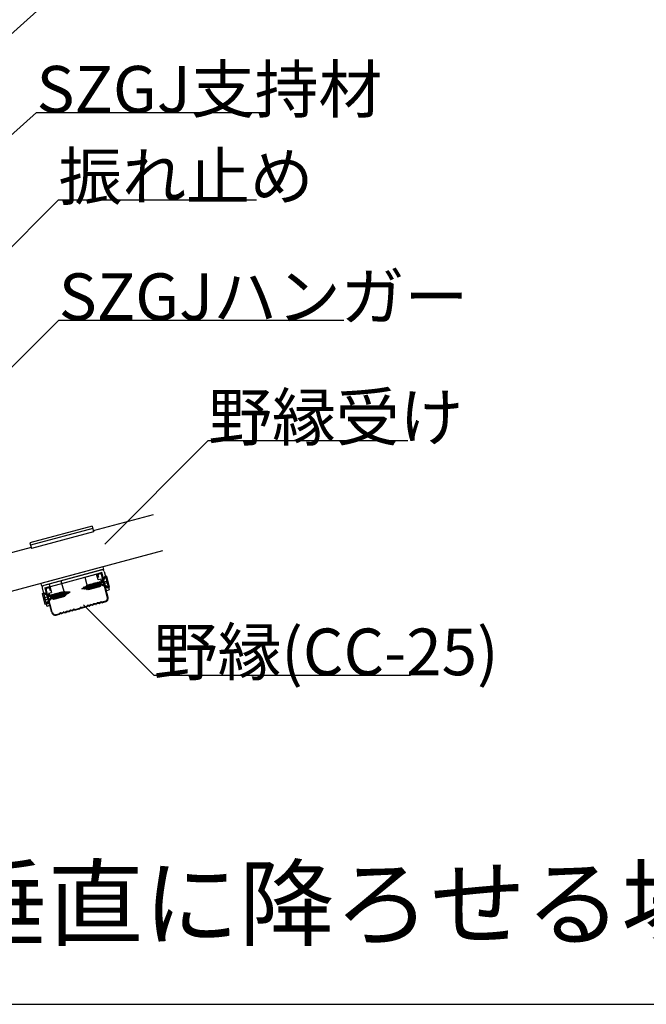
# Model space of a CAD drawing. Extents: x 0 to 12600, y 55 to 8965.
# Drawn here: x 7365 to 8170, y 2324 to 3588 of the extents above; entities that cross this region are included whole.
import ezdxf

# ---------------------------------------------------------------- set-up
doc = ezdxf.new("R2010")
doc.units = 0
doc.header["$LTSCALE"] = 30
doc.header["$MEASUREMENT"] = 0
for name, color, linetype in [('_1-3______________SZ', 7, 'CONTINUOUS'), ('_5-0______SZ_____', 7, 'CONTINUOUS'), ('_5-8_設備', 7, 'CONTINUOUS')]:
    doc.layers.add(name, color=color, linetype=linetype)
doc.styles.get("Standard").update_dxf_attribs({"font": 'txt', "bigfont": 'bigfont.shx'})

msp = doc.modelspace()

# ---------------------------------------------------------------- linework, layer by layer
at = {"layer": '_1-3______________SZ', "linetype": 'Continuous'}
msp.add_line((6132.3, 2323.9), (8199.9, 2323.9), dxfattribs=at)
at = {"layer": '_5-0______SZ_____', "linetype": 'Continuous'}
for p, q in [((7213.6, 3445.6), (7391.2, 3603.2)), ((7208.8, 3311.5), (7386.4, 3469.1)), ((7386.4, 3469.1), (7679.9, 3469.1)), ((7224.6, 3167), (7414.7, 3357.1)), ((7414.7, 3357.1), (7669.1, 3357.1)), ((7224.9, 3012.6), (7415, 3202.7)), ((7415, 3202.7), (7781.3, 3202.7)), ((7474, 2915), (7607, 3048)), ((7607, 3048), (7863.5, 3048)), ((7536.1, 2952.4), (7459.3, 2931.9)), ((7379.6, 2910.5), (7249.2, 2875.6)), ((7548.4, 2906.4), (7261.6, 2829.5)), ((7399.5, 2859.3), (7467.6, 2877.6)), ((7465.2, 2872.3), (7464.6, 2874.4)), ((7465.9, 2872.5), (7465.2, 2872.3)), ((7465.3, 2874.6), (7465.9, 2872.5)), ((7467.8, 2876.9), (7466.4, 2876.5)), ((7473.7, 2872.8), (7469.2, 2866.3)), ((7477.6, 2846.1), (7469.7, 2875.8)), ((7478.4, 2846.3), (7470.4, 2876)), ((7471.8, 2867.1), (7475.1, 2873.2)), ((7476.5, 2873.6), (7473.7, 2872.8)), ((7475.1, 2873.2), (7476.7, 2867.2)), ((7480.3, 2859.6), (7476.5, 2873.6)), ((7399.7, 2858.6), (7401.2, 2859)), ((7404.3, 2856), (7403.7, 2858.1)), ((7444.7, 2857.6), (7447, 2858.8)), ((7448.5, 2857.1), (7446.9, 2859.7)), ((7446.9, 2859.7), (7447, 2858.8)), ((7447.5, 2859.2), (7446.9, 2859.7)), ((7447, 2858.8), (7448.5, 2857.1)), ((7447.5, 2859.2), (7449, 2860)), ((7447.5, 2859.2), (7448.5, 2857.1)), ((7450.3, 2857.6), (7448.9, 2860.4)), ((7451.3, 2857.6), (7448.9, 2860.4)), ((7451.4, 2856.5), (7448.9, 2860.4)), ((7449.1, 2860.1), (7449.7, 2860.4)), ((7450.5, 2861.7), (7450, 2860.6)), ((7450, 2860.6), (7453.7, 2856.8)), ((7454.1, 2857.9), (7450.5, 2861.7)), ((7453.7, 2856.8), (7450.5, 2861.7)), ((7452.1, 2862.7), (7451.7, 2861.7)), ((7451.7, 2861.7), (7455.8, 2857.3)), ((7456.3, 2858.4), (7452.1, 2862.7)), ((7455.8, 2857.3), (7452.1, 2862.7)), ((7454.2, 2863.3), (7453.8, 2862.2)), ((7453.8, 2862.2), (7457.9, 2857.9)), ((7458.4, 2859), (7454.2, 2863.3)), ((7457.9, 2857.9), (7454.2, 2863.3)), ((7455, 2862.5), (7455.9, 2862.8)), ((7455.8, 2857.3), (7456.3, 2858.4)), ((7456.3, 2863.9), (7455.9, 2862.8)), ((7455.9, 2862.8), (7460.1, 2858.4)), ((7460.5, 2859.5), (7456.3, 2863.9)), ((7460.1, 2858.4), (7456.3, 2863.9)), ((7457.2, 2858.6), (7456.3, 2858.4)), ((7457.1, 2863.1), (7458, 2863.4)), ((7457.9, 2857.9), (7458.4, 2859)), ((7458.5, 2864.4), (7458, 2863.4)), ((7458, 2863.4), (7462.2, 2859)), ((7459.3, 2859.2), (7458.4, 2859)), ((7462.6, 2860.1), (7458.5, 2864.4)), ((7462.2, 2859), (7458.5, 2864.4)), ((7459.2, 2863.7), (7460.1, 2863.9)), ((7460.6, 2865), (7460.1, 2863.9)), ((7460.1, 2863.9), (7464.3, 2859.6)), ((7460.1, 2858.4), (7460.5, 2859.5)), ((7461.4, 2859.8), (7460.5, 2859.5)), ((7464.7, 2860.7), (7460.6, 2865)), ((7464.3, 2859.6), (7460.6, 2865)), ((7461.3, 2864.2), (7462.3, 2864.5)), ((7462.2, 2859), (7462.6, 2860.1)), ((7462.7, 2865.6), (7462.3, 2864.5)), ((7462.3, 2864.5), (7466.4, 2860.1)), ((7463.6, 2860.3), (7462.6, 2860.1)), ((7466.8, 2861.2), (7462.7, 2865.6)), ((7466.4, 2860.1), (7462.7, 2865.6)), ((7463.4, 2864.8), (7464.4, 2865.1)), ((7464.3, 2859.6), (7464.7, 2860.7)), ((7464.8, 2866.1), (7464.4, 2865.1)), ((7464.4, 2865.1), (7468.5, 2860.7)), ((7465.7, 2860.9), (7464.7, 2860.7)), ((7469, 2861.8), (7464.8, 2866.1)), ((7468.5, 2860.7), (7464.8, 2866.1)), ((7465.5, 2865.4), (7466.5, 2865.6)), ((7466.4, 2860.1), (7466.8, 2861.2)), ((7466.9, 2866.7), (7466.5, 2865.6)), ((7466.5, 2865.6), (7470.1, 2862.1)), ((7467.8, 2861.5), (7466.8, 2861.2)), ((7467.7, 2865.9), (7466.9, 2866.7)), ((7470.1, 2862.1), (7466.9, 2866.7)), ((7467.7, 2865.9), (7471.8, 2867.1)), ((7470.1, 2862.1), (7467.7, 2865.9)), ((7468.5, 2860.7), (7469, 2861.8)), ((7472.9, 2862.9), (7469, 2861.8)), ((7469.5, 2865.3), (7478.1, 2867.6)), ((7470, 2863.2), (7469.5, 2865.3)), ((7478.7, 2865.5), (7470, 2863.2)), ((7477.5, 2858.8), (7470.3, 2862.2)), ((7478.9, 2859.2), (7472.9, 2862.9)), ((7477.3, 2865.1), (7478.9, 2859.2)), ((7477.5, 2858.8), (7480.3, 2859.6)), ((7393.9, 2851.4), (7396.7, 2852.2)), ((7397.6, 2837.4), (7393.9, 2851.4)), ((7401.2, 2848.1), (7395.3, 2851.8)), ((7395.3, 2851.8), (7396.9, 2845.8)), ((7404.1, 2847.8), (7395.5, 2845.5)), ((7396, 2843.4), (7404.7, 2845.7)), ((7396.7, 2852.2), (7403.8, 2848.8)), ((7405.9, 2826.9), (7398, 2856.6)), ((7406.6, 2827.1), (7398.7, 2856.8)), ((7405.3, 2849.2), (7401.2, 2848.1)), ((7403, 2857.9), (7403.6, 2855.8)), ((7403.6, 2855.8), (7404.3, 2856)), ((7404.7, 2845.7), (7404.1, 2847.8)), ((7405.2, 2844.7), (7405.6, 2850.3)), ((7406.5, 2849.6), (7405.2, 2844.7)), ((7405.2, 2844.7), (7405.3, 2849.2)), ((7405.3, 2849.2), (7405.6, 2850.3)), ((7405.6, 2850.3), (7406.5, 2849.6)), ((7406.3, 2845), (7407.7, 2850.8)), ((7407.5, 2849.8), (7406.5, 2849.6)), ((7407.2, 2844.3), (7407.7, 2850.8)), ((7408.6, 2850.1), (7407.2, 2844.3)), ((7407.5, 2845.3), (7408.4, 2845.6)), ((7407.7, 2850.8), (7408.6, 2850.1)), ((7408.4, 2845.6), (7409.8, 2851.4)), ((7409.3, 2844.8), (7408.4, 2845.6)), ((7409.6, 2850.4), (7408.6, 2850.1)), ((7409.3, 2844.8), (7409.8, 2851.4)), ((7410.8, 2850.7), (7409.3, 2844.8)), ((7409.6, 2845.9), (7410.5, 2846.1)), ((7409.8, 2851.4), (7410.8, 2850.7)), ((7410.5, 2846.1), (7411.9, 2852)), ((7411.4, 2845.4), (7410.5, 2846.1)), ((7411.7, 2850.9), (7410.8, 2850.7)), ((7411.4, 2845.4), (7411.9, 2852)), ((7412.9, 2851.3), (7411.4, 2845.4)), ((7411.7, 2846.4), (7412.6, 2846.7)), ((7411.9, 2852), (7412.9, 2851.3)), ((7412.6, 2846.7), (7414.1, 2852.5)), ((7413.6, 2846), (7412.6, 2846.7)), ((7413.8, 2851.5), (7412.9, 2851.3)), ((7413.6, 2846), (7414.1, 2852.5)), ((7415, 2851.8), (7413.6, 2846)), ((7413.8, 2847), (7414.8, 2847.3)), ((7414.1, 2852.5), (7415, 2851.8)), ((7414.8, 2847.3), (7416.2, 2853.1)), ((7415.7, 2846.5), (7414.8, 2847.3)), ((7415.9, 2852.1), (7415, 2851.8)), ((7415.7, 2846.5), (7416.2, 2853.1)), ((7417.1, 2852.4), (7415.7, 2846.5)), ((7415.9, 2847.6), (7416.9, 2847.8)), ((7416.2, 2853.1), (7417.1, 2852.4)), ((7416.9, 2847.8), (7418.3, 2853.7)), ((7417.8, 2847.1), (7416.9, 2847.8)), ((7418, 2852.6), (7417.1, 2852.4)), ((7417.8, 2847.1), (7418.3, 2853.7)), ((7419.2, 2853), (7417.8, 2847.1)), ((7418, 2848.1), (7419, 2848.4)), ((7418.3, 2853.7), (7419.2, 2853)), ((7419, 2848.4), (7420.4, 2854.2)), ((7419.9, 2847.7), (7419, 2848.4)), ((7419.9, 2847.7), (7420.4, 2854.2)), ((7421.3, 2853.5), (7419.9, 2847.7)), ((7420.4, 2854.2), (7421.3, 2853.5)), ((7421.1, 2849), (7422.4, 2854.2)), ((7422, 2848.3), (7421.1, 2849)), ((7422, 2848.3), (7422.4, 2854.2)), ((7423.3, 2853.4), (7422, 2848.3)), ((7422.4, 2854.2), (7423.3, 2853.4)), ((7423.7, 2850.2), (7424.4, 2853.9)), ((7424.3, 2853.4), (7423.7, 2853.4)), ((7424.1, 2849.2), (7423.7, 2850.2)), ((7424.1, 2849.2), (7424.4, 2853.9)), ((7424.6, 2850.7), (7424.1, 2849.2)), ((7424.6, 2850.7), (7424.4, 2853.9)), ((7426.1, 2853.4), (7424.4, 2853.4)), ((7424.6, 2850.7), (7426.3, 2851.6)), ((7426.1, 2853.4), (7426.5, 2854.2)), ((7426.1, 2853.4), (7426.3, 2851.2)), ((7426.3, 2851.2), (7426.5, 2854.2)), ((7426.8, 2853.4), (7426.3, 2851.2)), ((7426.5, 2854.2), (7426.8, 2853.4)), ((7426.5, 2851.7), (7429.4, 2853.4)), ((7429.4, 2853.4), (7426.8, 2853.4)), ((7448.1, 2857.6), (7444.7, 2857.6)), ((7450.3, 2857.6), (7448.3, 2857.6)), ((7450.3, 2857.6), (7451.4, 2856.5)), ((7451.4, 2856.5), (7451.3, 2857.6)), ((7453.7, 2856.8), (7454.1, 2857.9)), ((7397.4, 2843.7), (7399, 2837.8)), ((7400.4, 2838.2), (7397.6, 2837.4)), ((7399, 2837.8), (7402.3, 2843.9)), ((7400.4, 2838.2), (7404.9, 2844.6)), ((7402.3, 2843.9), (7406.3, 2845)), ((7407.2, 2844.3), (7406.3, 2845)), ((7441.8, 2832.7), (7442.6, 2833.4)), ((7444.3, 2833.4), (7443.3, 2833.6)), ((7444.5, 2832.7), (7443.5, 2832.9)), ((7450.1, 2834.8), (7444.8, 2833.4)), ((7450.3, 2834.1), (7445, 2832.7)), ((7537.1, 2746.5), (7446.8, 2836.8)), ((7451.3, 2835.8), (7450.5, 2835)), ((7451.5, 2835), (7450.7, 2834.3)), ((7453.6, 2835.9), (7451.9, 2836)), ((7453.8, 2835.2), (7452.1, 2835.3)), ((7455.7, 2837), (7454.2, 2836)), ((7455.9, 2836.3), (7454.4, 2835.3)), ((7458, 2837), (7456.2, 2837.2)), ((7458.2, 2836.3), (7456.4, 2836.4)), ((7460, 2838.2), (7458.5, 2837.2)), ((7460.2, 2837.4), (7458.7, 2836.5)), ((7462.3, 2838.2), (7460.6, 2838.3)), ((7462.5, 2837.5), (7460.8, 2837.6)), ((7464.4, 2839.3), (7462.9, 2838.4)), ((7464.6, 2838.6), (7463.1, 2837.6)), ((7466.7, 2839.4), (7464.9, 2839.5)), ((7466.9, 2838.7), (7465.1, 2838.8)), ((7468.7, 2840.5), (7467.2, 2839.5)), ((7468.8, 2839.7), (7467.4, 2838.8)), ((7470.4, 2840.4), (7469.3, 2840.6)), ((7470.6, 2839.6), (7469.5, 2839.9)), ((7475, 2841.5), (7470.8, 2840.4)), ((7475.2, 2840.8), (7470.9, 2839.6)), ((7411.2, 2824.4), (7415.4, 2825.5)), ((7411.4, 2823.7), (7415.7, 2824.8)), ((7415.8, 2825.7), (7416.6, 2826.5)), ((7416, 2825), (7416.8, 2825.7)), ((7417.2, 2826.7), (7418.9, 2826.6)), ((7417.4, 2826), (7419.1, 2825.9)), ((7419.5, 2826.7), (7421, 2827.7)), ((7419.7, 2826), (7421.1, 2827)), ((7421.5, 2827.8), (7423.3, 2827.7)), ((7421.7, 2827.1), (7423.5, 2827)), ((7423.8, 2827.9), (7425.3, 2828.9)), ((7424, 2827.2), (7425.5, 2828.1)), ((7425.8, 2829), (7427.6, 2828.9)), ((7426, 2828.3), (7427.8, 2828.2)), ((7428.2, 2829.1), (7429.6, 2830)), ((7428.4, 2828.3), (7429.8, 2829.3)), ((7430.2, 2830.2), (7432, 2830.1)), ((7430.4, 2829.5), (7432.2, 2829.3)), ((7432.5, 2830.2), (7433.9, 2831.2)), ((7432.7, 2829.5), (7434.1, 2830.4)), ((7434.6, 2831.3), (7435.7, 2831.1)), ((7434.8, 2830.6), (7435.9, 2830.3)), ((7436.1, 2831.1), (7441.4, 2832.5)), ((7436.3, 2830.4), (7441.6, 2831.8)), ((7442, 2832), (7442.8, 2832.7)), ((7537.1, 2746.5), (7866.8, 2746.5))]:
    msp.add_line(p, q, dxfattribs=at)
for centre, radius, start, end in [((7466.8, 2875), 2.25, 105, 195), ((7466.8, 2875), 1.5, 105, 195), ((7468.2, 2875.4), 2.25, 15, 105), ((7468.2, 2875.4), 1.5, 15, 105), ((7400.1, 2857.2), 2.25, 105, 195), ((7400.1, 2857.2), 1.5, 105, 195), ((7401.6, 2857.5), 2.25, 15, 105), ((7401.6, 2857.5), 1.5, 15, 105), ((7460, 2842.5), 20.7, 118.8043, 120), ((7460, 2842.5), 20.7, 113.2195, 115.7405), ((7460, 2842.5), 20.7, 107.4226, 110.0484), ((7450.4, 2878.3), 20.7, 280.249, 283.0576), ((7423.7, 2832.7), 20.7, 99.9516, 102.5774), ((7414.1, 2868.5), 20.7, 286.9424, 289.751), ((7423.7, 2832.7), 20.7, 94.2595, 96.7805), ((7414.1, 2868.5), 20.7, 293.35, 297.5832), ((7423.7, 2832.7), 20.7, 90, 91.1957), ((7450.4, 2878.3), 20.7, 272.4168, 276.6501), ((7474, 2845.1), 3.75, 285, 15), ((7474, 2845.1), 4.5, 285, 15), ((7443.2, 2832.7), 0.9, 78.4776, 131.5223), ((7443.4, 2832), 0.9, 78.4776, 131.5223), ((7444.5, 2834.3), 0.9, 258.4776, 285), ((7449.9, 2835.7), 0.9, 285, 311.5224), ((7450.1, 2835), 0.9, 285, 311.5224), ((7451.9, 2835.1), 0.9, 86.5348, 131.5223), ((7452.1, 2834.4), 0.9, 86.5348, 131.5223), ((7453.7, 2836.8), 0.9, 266.5348, 303.4651), ((7453.9, 2836.1), 0.9, 266.5348, 303.4651), ((7456.2, 2836.3), 0.9, 86.5348, 123.4651), ((7456.4, 2835.5), 0.9, 86.5348, 123.4651), ((7458, 2837.9), 0.9, 266.5348, 303.4651), ((7458.2, 2837.2), 0.9, 266.5348, 303.4651), ((7460.5, 2837.4), 0.9, 86.5348, 123.4651), ((7460.7, 2836.7), 0.9, 86.5348, 123.4651), ((7462.4, 2839.1), 0.9, 266.5348, 303.4651), ((7462.6, 2838.4), 0.9, 266.5348, 303.4651), ((7464.9, 2838.6), 0.9, 86.5348, 123.4651), ((7465.1, 2837.9), 0.9, 86.5348, 123.4651), ((7466.7, 2840.3), 0.9, 266.565, 303.4349), ((7466.9, 2839.5), 0.9, 266.5348, 303.3745), ((7469.1, 2839.7), 0.9, 78.4776, 123.435), ((7469.3, 2839), 0.9, 78.4776, 123.4651), ((7470.6, 2841.3), 0.9, 258.4776, 285), ((7470.8, 2840.5), 0.9, 258.4776, 285), ((7410.3, 2828), 4.5, 195, 285), ((7410.3, 2828), 3.75, 195, 285), ((7415.2, 2826.4), 0.9, 285, 311.5224), ((7415.4, 2825.7), 0.9, 285, 311.5224), ((7417.2, 2825.8), 0.9, 86.565, 131.5223), ((7417.4, 2825.1), 0.9, 86.5348, 131.5223), ((7419, 2827.5), 0.9, 266.565, 303.4349), ((7419.2, 2826.8), 0.9, 266.6255, 303.4651), ((7421.4, 2827), 0.9, 86.5348, 123.4651), ((7421.6, 2826.2), 0.9, 86.5348, 123.4651), ((7423.3, 2828.6), 0.9, 266.5348, 303.4651), ((7423.5, 2827.9), 0.9, 266.5348, 303.4651), ((7425.8, 2828.1), 0.9, 86.5348, 123.4651), ((7426, 2827.4), 0.9, 86.5348, 123.4651), ((7427.7, 2829.8), 0.9, 266.5348, 303.4651), ((7427.9, 2829.1), 0.9, 266.5348, 303.4651), ((7430.1, 2829.3), 0.9, 86.5348, 123.4651), ((7430.3, 2828.6), 0.9, 86.5348, 123.4651), ((7432, 2831), 0.9, 266.5348, 303.4651), ((7432.2, 2830.2), 0.9, 266.5348, 303.4651), ((7434.4, 2830.4), 0.9, 78.4776, 123.4651), ((7434.6, 2829.7), 0.9, 78.4776, 123.4651), ((7435.9, 2831.9), 0.9, 258.4776, 285), ((7436.1, 2831.2), 0.9, 258.4776, 285), ((7441.2, 2833.4), 0.9, 285, 311.5224), ((7441.4, 2832.7), 0.9, 285, 311.5224), ((7444.7, 2833.5), 0.9, 258.4776, 285)]:
    msp.add_arc(centre, radius, start, end, dxfattribs=at)
at = {"layer": '_5-8_設備', "linetype": 'Continuous'}
for p, q in [((7457.7, 2938), (7378, 2916.7)), ((7458.5, 2935.1), (7378.8, 2913.7)), ((7457.7, 2938), (7459.6, 2930.7)), ((7459.6, 2930.7), (7379.9, 2909.4)), ((7378, 2916.7), (7379.9, 2909.4)), ((7471.7, 2885.8), (7392, 2864.4)), ((7471.7, 2885.8), (7472.5, 2882.5)), ((7472.5, 2882.5), (7392.9, 2861.1)), ((7469.7, 2881.7), (7395.7, 2861.9)), ((7418.7, 2864.5), (7470.2, 2878.3)), ((7448.4, 2872.4), (7452.8, 2856.4)), ((7465.6, 2869), (7463.6, 2876.5)), ((7470.2, 2878.3), (7466.6, 2877.3)), ((7476.3, 2855.5), (7470.2, 2878.3)), ((7473.4, 2879.6), (7479.6, 2856.4)), ((7392, 2864.4), (7392.9, 2861.1)), ((7393.6, 2858.2), (7399.8, 2835)), ((7397, 2858.7), (7403.6, 2860.4)), ((7397, 2858.7), (7403.1, 2835.9)), ((7402.6, 2863.7), (7405.5, 2852.9)), ((7417.8, 2867.8), (7423, 2848.4)), ((7467.3, 2860.1), (7452.8, 2856.2)), ((7469.3, 2869.9), (7465.6, 2869)), ((7401.9, 2851.9), (7405.5, 2852.9)), ((7408.6, 2844.4), (7423.1, 2848.2)), ((7476.3, 2855.5), (7479.6, 2856.4)), ((7403.1, 2835.9), (7399.8, 2835))]:
    msp.add_line(p, q, dxfattribs=at)
for centre, radius, start, end in [((7470.5, 2878.8), 3, 15, 105), ((7396.5, 2859), 3, 105, 195), ((7454.4, 2867.9), 15, 328.8375, 8.0324), ((7415.8, 2857.5), 15, 201.9676, 241.1625)]:
    msp.add_arc(centre, radius, start, end, dxfattribs=at)

# ---------------------------------------------------------------- texts
at = {"layer": '_1-3______________SZ'}
msp.add_text('※支持材が床面に垂直に降ろせる場合', height=90, dxfattribs=at).set_placement((6295.8, 2408.5))
at = {"layer": '_5-0______SZ_____'}
for s, p in [('SZGJ支持材', (7386.4, 3469.1)), ('振れ止め', (7414.7, 3357.1)), ('SZGJハンガー', (7415, 3202.7)), ('野縁受け', (7607, 3048)), ('野縁(CC-25)', (7537.1, 2746.5))]:
    msp.add_text(s, height=60, dxfattribs=at).set_placement(p)

doc.saveas('drawing.dxf')
